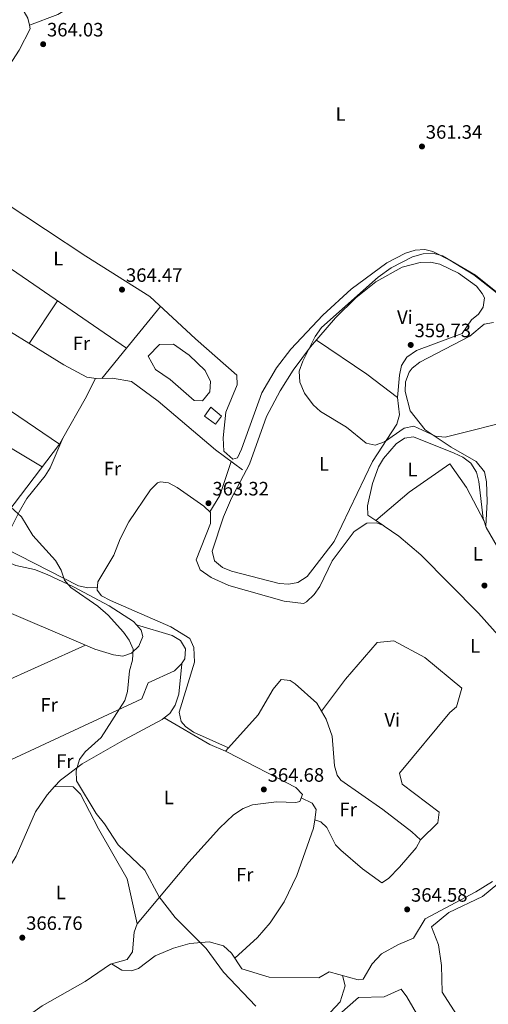
# Model space of a CAD drawing. Units: metres. Extents: x 605213 to 608698, y 4650568 to 4652932.
# Drawn here: x 607186 to 607428, y 4651414 to 4651923 of the extents above; entities that cross this region are included whole.
import ezdxf
from ezdxf.enums import TextEntityAlignment as Align

# ---------------------------------------------------------------- set-up
doc = ezdxf.new("R2010")
doc.units = ezdxf.units.M
doc.header["$MEASUREMENT"] = 0
for name, color, linetype, lineweight in [('Acequia sin especificar', 4, 'Continuous', 0), ('Balsa-alberca', 142, 'Continuous', 0), ('Caseta-cabaña', 1, 'Continuous', 0), ('Cauce lineal', 142, 'Continuous', 13), ('Cota de punto acotado terreno', 7, 'Continuous', 0), ('Curva de nivel intermedia', 30, 'Continuous', 0), ('Etiqueta de uso rústico', 92, 'Continuous', 0), ('Línea de cambio de uso (parcela vista)', 92, 'Continuous', 0), ('Punto acotado terreno (símbolo)', 7, 'Continuous', 0)]:
    doc.layers.add(name, color=color, linetype=linetype, lineweight=lineweight)
doc.styles.add('Style-Arial', font='arial.ttf')

# ---------------------------------------------------------------- blocks, each defined once
blk = doc.blocks.new('5PATER')
at = {"layer": 'Punto acotado terreno (símbolo)', "linetype": 'Continuous', "lineweight": 0}
h = blk.add_hatch(color=51, dxfattribs=at)
edge = h.paths.add_edge_path()
edge.add_ellipse((0, 0), major_axis=(-0.1095731443231308, -0.1110710700762829), ratio=0.9994222409660317, start_angle=0, end_angle=360)

msp = doc.modelspace()

# ---------------------------------------------------------------- linework, layer by layer
at = {"layer": 'Acequia sin especificar', "color": 4, "linetype": 'Continuous', "lineweight": 0}
for points in [[(607190.6299999999, 4651920.050000001, 364.1100000000006), (607205.4199999999, 4651925.449999999, 363.6399999999995), (607209.6900000004, 4651928.02, 363.679999999993), (607213.5, 4651931.710000001, 363.6999999999971), (607216.2800000003, 4651939.600000001, 363.3899999999995), (607220.5300000003, 4651942.380000001, 363.1999999999971), (607224.9600000001, 4651943.880000001, 363.0500000000029), (607231.7100000001, 4651944.15, 363.070000000007), (607241.4699999997, 4651949.939999999, 362.9900000000052), (607279.2100000001, 4651965.289999999, 362.5), (607308.9199999999, 4651982.949999999, 361.3000000000029), (607326.7699999996, 4651997.140000001, 360.8899999999995), (607331.9699999997, 4651996.42, 360.929999999993), (607343.3300000001, 4652001.66, 360.929999999993), (607358, 4652004.810000001, 360.8300000000018), (607365.6699999999, 4652003.180000001, 360.6300000000047), (607374.0899999999, 4652003.76, 360.3300000000018), (607380.4400000004, 4652003.220000001, 360.2100000000065)], [(607132.04, 4651799.460000001, 365.0800000000018), (607132.4800000006, 4651812.279999999, 364.9100000000035), (607133.3300000001, 4651817.220000001, 364.8800000000047), (607135.9600000001, 4651824.52, 364.8000000000029), (607155.1500000004, 4651860.32, 364.3899999999995), (607185.3799999999, 4651907.039999999, 364.0899999999965), (607191.04, 4651918.029999999, 364.1000000000058), (607190.6299999999, 4651920.050000001, 364.1100000000006)], [(607130.4299999997, 4651784.439999999, 364.8699999999953), (607153.54, 4651776.930000001, 364.929999999993), (607162.5999999996, 4651772.74, 364.8300000000018), (607208.4000000004, 4651744.539999999, 364.3699999999953), (607220.2999999998, 4651738.210000001, 364.3399999999965), (607225.2000000002, 4651737.439999999, 364.2400000000052), (607233.4900000002, 4651737.66, 364.0200000000041), (607243.4199999999, 4651735.980000001, 363.8500000000058), (607257.2100000001, 4651725.699999999, 363.6900000000023), (607286.7400000002, 4651700.539999999, 363.5299999999988), (607300.7400000002, 4651690.180000001, 361.1300000000047)], [(607232.9800000006, 4651435.050000001, 365.6199999999953), (607241.1500000004, 4651437.300000001, 365.6399999999995), (607243.9299999997, 4651441.230000001, 365.5500000000029), (607244.8300000001, 4651451.460000001, 365.4199999999983), (607246.3399999999, 4651455.74, 365.3699999999953), (607272.9600000001, 4651487.529999999, 364.8399999999965), (607288.8700000001, 4651505.09, 364.6699999999983), (607296.0499999998, 4651511.939999999, 364.4700000000012), (607301.1200000001, 4651515.34, 364.3800000000047), (607305.9100000003, 4651517.199999999, 364.3399999999965), (607318.1799999997, 4651518.77, 364.2799999999988), (607328.1799999997, 4651518.41, 364.1199999999953), (607330.2699999996, 4651518.980000001, 364.1000000000058), (607331.7300000006, 4651522.539999999, 364.1000000000058), (607328.2300000006, 4651526.130000001, 364.1199999999953), (607293, 4651544.369999999, 363.5200000000041)], [(607232.9800000006, 4651435.050000001, 365.6199999999953), (607238.4600000001, 4651431.810000001, 365.570000000007), (607243.4299999997, 4651431.359999999, 365.5500000000029), (607247.04, 4651432.699999999, 365.5299999999988), (607255.6900000004, 4651439.16, 365.3500000000058), (607264.9900000002, 4651443.09, 365.1900000000023), (607273.4400000004, 4651445.5, 365.0500000000029), (607283.4800000006, 4651446.369999999, 365.0500000000029), (607290.9699999997, 4651444.310000001, 365.0500000000029), (607295.0999999996, 4651440.619999999, 364.9900000000052), (607300.3799999999, 4651432.480000001, 364.8899999999995), (607314.4100000003, 4651428.17, 364.1699999999983), (607340.1299999999, 4651427.75, 364.0800000000018), (607345.4500000002, 4651430.930000001, 364.2599999999948), (607360.4100000003, 4651426.680000001, 364.2599999999948), (607363, 4651427.060000001, 364.2599999999948), (607367.7300000006, 4651435.07, 364.2299999999959), (607372.4900000002, 4651440.16, 364.2400000000052), (607381.2300000006, 4651445.08, 364.1600000000035), (607388.9600000001, 4651448.350000001, 363.8999999999942), (607394.9699999997, 4651458.350000001, 363.6600000000035), (607421.25, 4651472.26, 363.4799999999959), (607429.7599999999, 4651477.539999999, 363.5200000000041)], [(607150.6299999999, 4651403.92, 367.0399999999936), (607161.79, 4651393.01, 366.7400000000052), (607164.5499999998, 4651391.880000001, 366.6699999999983), (607169.2400000002, 4651393.4, 366.6000000000058), (607197.3300000001, 4651413.26, 366.2200000000012), (607219.5, 4651425.83, 365.8399999999965), (607232.5800000001, 4651434.939999999, 365.6199999999953), (607232.9800000006, 4651435.050000001, 365.6199999999953)]]:
    msp.add_polyline3d(points, dxfattribs=at)
at = {"layer": 'Balsa-alberca', "color": 142, "linetype": 'Continuous', "lineweight": 0, "elevation": 362.179999999993, "flags": 128}
msp.add_lwpolyline([(607263.2699999996, 4651736.949999999), (607255.75, 4651742.02), (607252.0099999999, 4651748.930000001), (607257.8399999999, 4651754.939999999), (607265.0899999999, 4651755.130000001), (607273.0800000001, 4651749.51), (607281.4800000006, 4651741.630000001), (607284.2599999999, 4651735.970000001), (607283.9100000003, 4651730.49), (607279.9900000002, 4651725.83), (607275.8099999996, 4651726.039999999), (607263.2699999996, 4651736.949999999)], close=True, dxfattribs=at)
msp.add_lwpolyline([(607263.2699999996, 4651736.949999999), (607255.75, 4651742.02), (607252.0099999999, 4651748.930000001), (607257.8399999999, 4651754.939999999), (607265.0899999999, 4651755.130000001), (607273.0800000001, 4651749.51), (607281.4800000006, 4651741.630000001), (607284.2599999999, 4651735.970000001), (607283.9100000003, 4651730.49), (607279.9900000002, 4651725.83), (607275.8099999996, 4651726.039999999), (607263.2699999996, 4651736.949999999)], dxfattribs=at)
at = {"layer": 'Caseta-cabaña', "color": 1, "linetype": 'Continuous', "lineweight": 0}
msp.add_polyline3d([(607289.9299999997, 4651718.02, 367.5500000000029), (607286.79, 4651713.779999999, 367.1499999999942), (607281.0199999996, 4651717.980000001, 367.3899999999995), (607284.4199999999, 4651722.57, 367.570000000007)], close=True, dxfattribs=at)
msp.add_polyline3d([(607286.79, 4651713.779999999, 367.1499999999942), (607281.0199999996, 4651717.980000001, 367.3899999999995), (607284.4199999999, 4651722.57, 367.570000000007), (607289.9299999997, 4651718.02, 367.5500000000029), (607286.79, 4651713.779999999, 367.1499999999942)], dxfattribs=at)
at = {"layer": 'Cauce lineal', "color": 142, "linetype": 'Continuous', "lineweight": 13}
msp.add_polyline3d([(607184.9000000004, 4651932.189999999, 364.1399999999995), (607189.9199999999, 4651923.550000001, 364.1199999999953), (607190.6299999999, 4651920.050000001, 364.1100000000006)], dxfattribs=at)
at = {"layer": 'Curva de nivel intermedia', "color": 30, "linetype": 'Continuous', "lineweight": 0, "flags": 128}
for points, elevation in [([(607431.5599999998, 4651782.319999999), (607420.9600000005, 4651790.8), (607404.0400000003, 4651800.82), (607398.9100000005, 4651802.199999999), (607393.9200000016, 4651801.890000001), (607388.5300000003, 4651800.310000001), (607377.4500000007, 4651794.630000001), (607370.7500000016, 4651789.800000001), (607341.5300000012, 4651763.800000001), (607338.2000000008, 4651759.21), (607331.8600000017, 4651746.390000002), (607329.9500000007, 4651741.159999998), (607330.2500000002, 4651735.58), (607332.7900000016, 4651729.829999999), (607337.270000001, 4651723.850000001), (607340.9000000008, 4651720.409999999), (607354.4700000007, 4651712.24), (607364.5900000016, 4651703.99), (607369.280000001, 4651702.98), (607373.9500000002, 4651704.75), (607384.1100000015, 4651711.810000001), (607389.1300000015, 4651712.859999999), (607400.3900000001, 4651707.699999998), (607405.3900000004, 4651707.189999999), (607443.7599999994, 4651716.699999999)], 359.9999999999999), ([(607163.8200000009, 4651686.529999998), (607186.5000000013, 4651665.909999999), (607192.4800000003, 4651656.409999999), (607204.1200000012, 4651643.470000001), (607207.140000001, 4651638.359999998), (607208.7800000015, 4651633.230000001), (607211.9900000013, 4651629.390000001), (607225.9900000002, 4651619.890000002), (607231.3800000014, 4651615.170000001), (607239.1700000011, 4651606.429999999), (607242.1200000015, 4651602.230000001), (607244.1599999999, 4651597.62), (607243.8899999995, 4651591.989999999), (607242.2700000012, 4651586.41), (607241.2800000011, 4651575.810000001), (607239.8799999997, 4651570.999999999), (607227.7000000001, 4651552.050000002), (607219.5300000005, 4651544.579999999), (607216.4600000016, 4651540.649999999), (607214.8000000009, 4651534.749999999), (607214.990000001, 4651529.500000001), (607225.1299999997, 4651512.63), (607229.5199999996, 4651507.439999999), (607236.5500000014, 4651496.560000001), (607250.2300000007, 4651483.46), (607257.6100000013, 4651469.680000001), (607265.8800000015, 4651459.039999999), (607281.9400000012, 4651443.029999998), (607290.9700000014, 4651430.649999999), (607307.5499999997, 4651413.079999999)], 365.0000000000001)]:
    msp.add_lwpolyline(points, dxfattribs=dict(at, elevation=elevation))
at = {"layer": 'Línea de cambio de uso (parcela vista)', "color": 92, "linetype": 'Continuous', "lineweight": 0, "extrusion": (0.002857159638526402, -0.001964057344664865, 0.9999939895407106), "elevation": -7036.978145251074, "flags": 128}
msp.add_lwpolyline([(607237.260314348, 4651748.231188876), (607132.6795840593, 4651820.121227535)], dxfattribs=at)
at = {"layer": 'Línea de cambio de uso (parcela vista)', "color": 92, "linetype": 'Continuous', "lineweight": 0, "extrusion": (0.001049701243040594, 0.001573478550368984, 0.9999982111446761), "elevation": 8321.355565747823, "flags": 128}
msp.add_lwpolyline([(607189.8428066665, 4651748.185008969), (607204.5128510703, 4651770.175036191)], dxfattribs=at)
at = {"layer": 'Línea de cambio de uso (parcela vista)', "color": 92, "linetype": 'Continuous', "lineweight": 0, "extrusion": (-0.005821979064707905, -0.0070999011744315, 0.9999578470931081), "elevation": -36198.00092257025, "flags": 128}
msp.add_lwpolyline([(607232.6092078855, 4651613.319998153), (607250.2404954663, 4651634.820440064)], dxfattribs=at)
at = {"layer": 'Línea de cambio de uso (parcela vista)', "color": 92, "linetype": 'Continuous', "lineweight": 0, "extrusion": (0.2877786948135067, 0.39768035029103, 0.8712254368438966), "elevation": 2025005.616349264, "flags": 128}
msp.add_lwpolyline([(2235001.846497872, -3593271.510682), (2235021.831531342, -3593272.04033965), (2235053.194478778, -3593270.940281454)], dxfattribs=at)
at = {"layer": 'Línea de cambio de uso (parcela vista)', "color": 92, "linetype": 'Continuous', "lineweight": 0, "extrusion": (-0.05471665277145005, -0.06221323116090562, 0.9965618905908495), "elevation": -322256.9487024582, "flags": 128}
msp.add_lwpolyline([(-2616208.761636773, 3880596.824048965), (-2616164.484390812, 3880604.910790593), (-2616113.945165309, 3880611.307765314)], dxfattribs=at)
at = {"layer": 'Línea de cambio de uso (parcela vista)', "color": 92, "linetype": 'Continuous', "lineweight": 0, "extrusion": (-0.005819880025932216, -0.007097070916635695, 0.9999578794033717), "elevation": -36183.56062843589, "flags": 128}
msp.add_lwpolyline([(607219.8551045957, 4651597.870986739), (607232.6158634475, 4651613.431478623)], dxfattribs=at)
at = {"layer": 'Línea de cambio de uso (parcela vista)', "color": 92, "linetype": 'Continuous', "lineweight": 0, "extrusion": (-0.00883093118240892, 0.005301773854411898, 0.9999469515171534), "elevation": 19666.24176396829, "flags": 128}
msp.add_lwpolyline([(607176.736211085, 4651652.860696947), (607094.33068149, 4651702.331392233)], dxfattribs=at)
at = {"layer": 'Línea de cambio de uso (parcela vista)', "color": 92, "linetype": 'Continuous', "lineweight": 0, "extrusion": (-0.8100801805954974, 0.4637586247954949, 0.3587450890732272), "elevation": 1665513.328303859, "flags": 128}
msp.add_lwpolyline([(-4338653.213632997, -639710.6137649202), (-4338676.627616926, -639710.7816393886), (-4338688.402964464, -639712.5814422419)], dxfattribs=at)
at = {"layer": 'Línea de cambio de uso (parcela vista)', "color": 92, "linetype": 'Continuous', "lineweight": 0, "extrusion": (0.003316814864397037, 0.005825981936429972, 0.9999775280843225), "elevation": 29480.83333727467, "flags": 128}
msp.add_lwpolyline([(607201.6055210675, 4651610.788506474), (607203.3250888915, 4651613.808857734)], dxfattribs=at)
at = {"layer": 'Línea de cambio de uso (parcela vista)', "color": 92, "linetype": 'Continuous', "lineweight": 0, "extrusion": (0.3219708015182794, -0.05266587583360669, 0.9452836127281355), "elevation": -49112.02368723051, "flags": 128}
msp.add_lwpolyline([(4688692.139772849, 143415.3831801104), (4688701.369514458, 143411.4598053114), (4688719.549714639, 143408.302714653)], dxfattribs=at)
at = {"layer": 'Línea de cambio de uso (parcela vista)', "color": 92, "linetype": 'Continuous', "lineweight": 0, "extrusion": (-0.133848835025434, 0.0894773986850789, 0.9869540437562864), "elevation": 335281.6706554223, "flags": 128}
msp.add_lwpolyline([(-4204697.685302736, -2053041.765452054), (-4204697.685302737, -2053036.923903969)], dxfattribs=at)
at = {"layer": 'Línea de cambio de uso (parcela vista)', "color": 92, "linetype": 'Continuous', "lineweight": 0, "flags": 128}
for points, elevation in [([(607373.5333000004, 4651661.4551), (607373.5700000003, 4651661.439999999), (607373.8704000004, 4651661.230599999)], 364.1600000000034), ([(607425.4521000005, 4651663.754899999), (607425.4600000001, 4651663.74)], 363.1000000000058), ([(607219.6500000004, 4651599.730000001), (607219.6436000001, 4651599.7271)], 366.3999999999942)]:
    msp.add_lwpolyline(points, dxfattribs=dict(at, elevation=elevation))
at = {"layer": 'Línea de cambio de uso (parcela vista)', "color": 92, "linetype": 'Continuous', "lineweight": 0, "extrusion": (-0.1340636809216326, 0.08928299157720053, 0.986942489141474), "elevation": 334246.8586870531, "flags": 128}
msp.add_lwpolyline([(-4208320.631048474, -2045769.668885126), (-4208320.631048474, -2045769.258512283)], dxfattribs=at)
at = {"layer": 'Línea de cambio de uso (parcela vista)', "color": 92, "linetype": 'Continuous', "lineweight": 0, "extrusion": (-0.02371071236148206, -0.06601657680213864, 0.9975367731099632), "elevation": -321114.8040163532, "flags": 128}
msp.add_lwpolyline([(-1000994.293418646, 4571785.842023407), (-1000976.351470456, 4571790.896384414), (-1000961.513207376, 4571792.542385269), (-1000915.121261947, 4571791.233251137), (-1000865.568073339, 4571788.408119439)], dxfattribs=at)
at = {"layer": 'Línea de cambio de uso (parcela vista)', "color": 92, "linetype": 'Continuous', "lineweight": 0, "extrusion": (0.00298957977823006, 0.001345782543455413, 0.9999946256266058), "elevation": 8441.77131015335, "flags": 128}
msp.add_lwpolyline([(607215.8346667273, 4651592.578634397), (607124.050490329, 4651551.261496983)], dxfattribs=at)
at = {"layer": 'Línea de cambio de uso (parcela vista)', "color": 92, "linetype": 'Continuous', "lineweight": 0, "extrusion": (0.02153184737641454, -0.01230390440514647, 0.9996924494488033), "elevation": -43791.78211603303, "flags": 128}
msp.add_lwpolyline([(4339972.908930507, 1780031.675185821), (4339972.908930507, 1780031.679218188)], dxfattribs=at)
at = {"layer": 'Línea de cambio de uso (parcela vista)', "color": 92, "linetype": 'Continuous', "lineweight": 0, "extrusion": (0.3187620916332055, 0.5085533142540373, 0.7998526461160569), "elevation": 2559431.054985346, "flags": 128}
msp.add_lwpolyline([(1955852.826096914, -3410223.665656226), (1955861.448537782, -3410221.984373292), (1955888.760703091, -3410220.984867167)], dxfattribs=at)
at = {"layer": 'Línea de cambio de uso (parcela vista)', "color": 92, "linetype": 'Continuous', "lineweight": 0, "extrusion": (-0.01347392538176374, -0.01503338480262575, 0.9997962045718031), "elevation": -77747.48324788923, "flags": 128}
msp.add_lwpolyline([(607241.6397089231, 4650901.630031326), (607243.289631586, 4650903.470539319)], dxfattribs=at)
at = {"layer": 'Línea de cambio de uso (parcela vista)', "color": 92, "linetype": 'Continuous', "lineweight": 0, "extrusion": (0.1055784534323066, -0.045261376444237, 0.9933803893641223), "elevation": -146057.1314182338, "flags": 128}
msp.add_lwpolyline([(4514530.990306538, 1266233.46899308), (4514530.990306538, 1266234.695583815)], dxfattribs=at)
at = {"layer": 'Línea de cambio de uso (parcela vista)', "color": 92, "linetype": 'Continuous', "lineweight": 0, "extrusion": (-0.06498215631780899, 0.02406747295373582, 0.9975961488026651), "elevation": 72848.12925925059, "flags": 128}
msp.add_lwpolyline([(-4572884.331979514, -1043466.307599543), (-4572884.331979514, -1043466.310485716)], dxfattribs=at)
at = {"layer": 'Línea de cambio de uso (parcela vista)', "color": 92, "linetype": 'Continuous', "lineweight": 0}
for points in [[(607178.0700000003, 4651828.27, 366.3300000000018), (607219.7199999997, 4651800.600000001, 364.5899999999965), (607252.8200000003, 4651779.779999999, 364.570000000007), (607276.3899999997, 4651757.890000001, 364.7200000000012), (607297.8600000005, 4651739.140000001, 363.429999999993), (607297.8799999999, 4651734.140000001, 363.3600000000006), (607292.1299999999, 4651720.029999999, 363.5399999999936), (607290.7000000002, 4651706.859999999, 363.7899999999936), (607291.0899999999, 4651699.84, 363.6600000000035), (607295.6299999999, 4651695.83, 363.25), (607298.0700000003, 4651696.430000001, 363.0899999999965), (607300.2000000002, 4651700.9, 363.320000000007), (607310.6500000004, 4651730.050000001, 363.320000000007), (607318.3399999999, 4651742.930000001, 362.6900000000023), (607325.7400000002, 4651752.550000001, 362.5500000000029), (607342.0999999996, 4651770.220000001, 362.3399999999965), (607356.7699999996, 4651783.609999999, 362.1999999999971), (607375.29, 4651797.140000001, 362.0399999999936), (607384.8700000001, 4651802.210000001, 361.9700000000012), (607389.9299999997, 4651803.699999999, 361.929999999993), (607394.8700000001, 4651804.02, 361.8899999999995), (607398.9500000002, 4651803.060000001, 361.8399999999965), (607407.75, 4651798.640000001, 361.5899999999965), (607420.2199999997, 4651790.949999999, 361.070000000007), (607432.2599999999, 4651781.59, 360.679999999993)], [(607324.5899999999, 4651631.15, 361.320000000007), (607319.6399999997, 4651631.470000001, 361.3000000000029), (607295.04, 4651637.92, 361.1999999999971), (607290.4500000002, 4651639.83, 361.1900000000023), (607286.1699999999, 4651643.27, 361.179999999993), (607285.0599999996, 4651648.230000001, 361.179999999993), (607290.9100000003, 4651665.980000001, 361.1699999999983), (607295, 4651675.65, 361.1600000000035), (607304.3099999996, 4651693.210000001, 361.179999999993), (607313.1200000001, 4651717.800000001, 360.5500000000029), (607320.0899999999, 4651731.07, 360.3999999999942), (607326.9199999999, 4651741.75, 360.3300000000018), (607335.9000000004, 4651753.77, 360.3600000000006), (607348.7400000002, 4651768.77, 360.320000000007), (607359.1699999999, 4651779.100000001, 360.0399999999936), (607369.4699999997, 4651787.449999999, 359.8500000000058), (607383.0899999999, 4651795.01, 359.8399999999965), (607392.4600000001, 4651797.439999999, 359.820000000007), (607397.8499999996, 4651797.51, 359.7599999999948), (607402.6500000004, 4651796.460000001, 359.6900000000023), (607412.2599999999, 4651791.939999999, 359.5599999999977), (607421.4800000006, 4651785.08, 359.5299999999988), (607424.5, 4651781.350000001, 359.5299999999988), (607425.6299999999, 4651779.09, 359.5200000000041), (607424.9800000006, 4651774.289999999, 359.429999999993), (607422.4900000002, 4651770.65, 359.3999999999942), (607418.9800000006, 4651767.710000001, 359.4199999999983), (607414.0800000001, 4651760.720000001, 359.4600000000065), (607390.5099999999, 4651751.949999999, 359.5200000000041), (607385.5300000003, 4651748.460000001, 359.5200000000041), (607382.8399999999, 4651744.100000001, 359.5500000000029), (607381.79, 4651739.17, 359.6300000000047), (607380.8099999996, 4651727.630000001, 360.070000000007), (607381.8499999996, 4651718.699999999, 360.0500000000029), (607380.4000000004, 4651713.939999999, 360.0800000000018), (607367.79, 4651694.57, 360.5299999999988), (607348.0300000003, 4651653.279999999, 361.3300000000018), (607334.1200000001, 4651635.220000001, 361.3300000000018), (607329.3600000005, 4651632.050000001, 361.3399999999965), (607324.5899999999, 4651631.15, 361.320000000007)], [(607430.2699999996, 4651766.41, 359.8500000000058), (607425.4500000002, 4651765.539999999, 359.8600000000006), (607418.04, 4651759.390000001, 359.929999999993), (607392.2400000002, 4651745.810000001, 360.0899999999965), (607388.3200000003, 4651742.77, 360.1699999999983), (607386.7599999999, 4651740.67, 360.2299999999959), (607384.9400000004, 4651735.810000001, 360.3399999999965), (607384.7199999997, 4651730.689999999, 360.4600000000065), (607387.25, 4651720.689999999, 360.6999999999971), (607395.0700000003, 4651710.92, 360.929999999993), (607408.4400000004, 4651701.980000001, 360.679999999993), (607421.29, 4651694.51, 361.7599999999948), (607425.6600000003, 4651689.16, 361.8500000000058), (607426.7599999999, 4651684.119999999, 361.8500000000058), (607427.0199999996, 4651673.970000001, 361.8899999999995), (607426.3200000003, 4651661.07, 363.1199999999953)], [(607225.79, 4651629.49, 364.5200000000041), (607220.79, 4651629.27, 364.8999999999942), (607216.0099999999, 4651630.32, 365.0800000000018), (607178.0199999996, 4651649.84, 365.320000000007), (607178.54, 4651654.82, 365.4400000000023), (607185.3700000001, 4651668.58, 365.2899999999936), (607189.3799999999, 4651675.369999999, 365.1999999999971), (607198.8700000001, 4651687.119999999, 365.1000000000058), (607201.4400000004, 4651691.350000001, 365.2400000000052), (607207.8794999998, 4651706.620300001, 366.0899999999965)], [(607425.4521000005, 4651663.754899999, 363.1057000000001), (607425.0199999996, 4651665.100000001, 363.1000000000058), (607422.7800000003, 4651684.210000001, 363.0200000000041), (607421.5700000003, 4651689.09, 363.0599999999977), (607418.6900000004, 4651693.67, 363.0200000000041), (607414.5499999998, 4651696.83, 362.8899999999995), (607410.0800000001, 4651698.930000001, 362.7400000000052), (607388.9699999997, 4651707.26, 361.9900000000052), (607384.3600000005, 4651706.66, 361.9900000000052), (607380.0099999999, 4651703.619999999, 362.0399999999936), (607373.4299999997, 4651696.17, 362.1100000000006), (607371, 4651691.850000001, 362.1399999999995), (607367.8300000001, 4651683.279999999, 362.2100000000065), (607365.2999999998, 4651671.720000001, 362.3699999999953), (607365.3600000005, 4651666.92, 362.4900000000052), (607369.5608000001, 4651664.1107, 363.3144000000029)], [(607085.79, 4651683.680000001, 365.929999999993), (607114.6200000001, 4651673.08, 366.429999999993), (607127.0099999999, 4651669.630000001, 366.3000000000029), (607133.2400000002, 4651682.619999999, 366.3000000000029), (607137.4699999997, 4651692.460000001, 366.2100000000065), (607137.9900000002, 4651693.939999999, 366.1999999999971), (607160.04, 4651684.77, 366.179999999993), (607159.3099999996, 4651679.960000001, 366.1900000000023), (607152.2400000002, 4651668.57, 366.1999999999971), (607151.2400000002, 4651665.449999999, 366.1999999999971), (607153.5499999998, 4651661.42, 366.2200000000012), (607156.4800000006, 4651659.220000001, 366.2400000000052), (607161.4400000004, 4651657.52, 366.3000000000029), (607171.2599999999, 4651658.83, 366.3099999999977), (607176.25, 4651664.119999999, 366.2899999999936), (607206.1600000003, 4651703.600000001, 366.1100000000006)], [(607369.5608000001, 4651664.1107, 363.3099999999977), (607386.8499999996, 4651678.74, 363.3600000000006), (607407.8300000001, 4651693.439999999, 363.0800000000018), (607416.3300000001, 4651681.07, 363.0599999999977), (607425.4521000005, 4651663.754899999, 363.1000000000058)], [(607293.5295000002, 4651546.690400001, 363.7100000000065), (607275.4400000004, 4651554.800000001, 363.9799999999959), (607271.3399999999, 4651557.689999999, 364.1199999999953), (607269.1100000005, 4651560.26, 364.179999999993), (607268.0300000003, 4651565.02, 364.2299999999959), (607275.8399999999, 4651590.810000001, 364.3600000000006), (607275.5999999996, 4651598.470000001, 364.4199999999983), (607273.54, 4651603.100000001, 364.3999999999942), (607263.7199999997, 4651609.060000001, 364.3099999999977), (607232.5999999996, 4651622.75, 364.3899999999995), (607227.8799999999, 4651625.230000001, 364.4799999999959), (607225.7199999997, 4651628.060000001, 364.5200000000041), (607225.9500000002, 4651632.34, 364.5200000000041), (607234.2599999999, 4651646.130000001, 364.5200000000041), (607237.4699999997, 4651654.529999999, 364.5200000000041), (607242.0199999996, 4651663.350000001, 364.5), (607253.2300000006, 4651679.99, 364.4700000000012), (607256.8300000001, 4651683.480000001, 364.4799999999959), (607258.3300000001, 4651684.050000001, 364.4799999999959), (607262.54, 4651683.539999999, 364.4700000000012), (607266.9600000001, 4651681.15, 364.4600000000065), (607280.7100000001, 4651671.52, 364.4400000000023), (607284.2300000006, 4651668.180000001, 364.4400000000023), (607284.1200000001, 4651662.609999999, 364.429999999993), (607276.7100000001, 4651643.710000001, 364.3800000000047), (607278.8099999996, 4651638.65, 364.3800000000047), (607284.4900000002, 4651634.67, 364.3800000000047), (607293.5700000003, 4651630.449999999, 364.3800000000047), (607322.1799999997, 4651622.470000001, 364.3800000000047), (607332.1500000004, 4651621.230000001, 364.3800000000047), (607333.7800000003, 4651622.029999999, 364.3800000000047), (607337.7000000002, 4651625.77, 364.3699999999953), (607340.5800000001, 4651629.939999999, 364.3699999999953), (607347, 4651643.310000001, 364.3500000000058), (607358.4100000003, 4651658.449999999, 364.1699999999983), (607364.9000000004, 4651662.640000001, 364.1600000000035), (607369.8799999999, 4651662.960000001, 364.1600000000035), (607373.5333000004, 4651661.4551, 364.1600000000035)], [(607246.0406, 4651610.1599, 366.2119999999995), (607244.4900000002, 4651611.930000001, 366.2200000000012), (607231.8200000003, 4651620.039999999, 366.0299999999988), (607213.4299999997, 4651629.880000001, 365.8500000000058), (607199.8499999996, 4651636.189999999, 365.9199999999983), (607193.2199999997, 4651638.810000001, 366), (607183.5700000003, 4651640.77, 366.2400000000052), (607156.04, 4651652.699999999, 366.5299999999988), (607115.2000000002, 4651667.710000001, 366.5599999999977), (607101.0899999999, 4651673.83, 366.9600000000065), (607096.2800000003, 4651674.930000001, 366.8999999999942), (607086.9100000003, 4651674.310000001, 366.1100000000006)], [(607373.8704000004, 4651661.230599999, 364.1600000000035), (607381.4199999999, 4651655.99, 364.1600000000035), (607392.8499999996, 4651646.279999999, 364.1999999999971), (607422.5199999996, 4651616.130000001, 364.3000000000029), (607441.3499999996, 4651595.26, 364.3600000000006), (607460.8200000003, 4651572.34, 365.1199999999953), (607475.5, 4651552.25, 362.8300000000018)], [(607482.8700000001, 4651561.82, 362.6600000000035), (607460.3899999997, 4651601.880000001, 363.570000000007), (607426.5300000003, 4651660.4, 363.1199999999953), (607425.4521000005, 4651663.754899999, 363.1057000000001)], [(607144.4199999999, 4651528.380000001, 366.9600000000065), (607164.0499999998, 4651533.58, 366.9600000000065), (607173.4299999997, 4651536.970000001, 366.8999999999942), (607248.6600000003, 4651571.930000001, 365.0099999999948), (607252.0599999996, 4651580.220000001, 365.1100000000006), (607265.54, 4651586.350000001, 365.2700000000041), (607269.2300000006, 4651589.960000001, 365.25), (607270.9800000006, 4651592.680000001, 365.25), (607271.3399999999, 4651597.76, 365.3099999999977), (607268.7000000002, 4651602.140000001, 365.3699999999953), (607264.3099999996, 4651604.710000001, 365.3999999999942), (607246.0406, 4651610.1599, 366.2100000000065)], [(607219.6436000001, 4651599.7271, 366.3999999999942), (607224.4400000004, 4651597.689999999, 366.3800000000047), (607234.1100000005, 4651594.699999999, 366.2200000000012), (607238.9100000003, 4651594.01, 366.179999999993), (607243.4100000003, 4651595.480000001, 366.1900000000023), (607247.2000000002, 4651599.09, 366.1999999999971), (607249.1699999999, 4651604.140000001, 366.1999999999971), (607248.3799999999, 4651607.49, 366.1999999999971), (607246.0406, 4651610.1599, 366.2119999999995)], [(607341.4894000003, 4651565.559699999, 364.3800000000047), (607353.8499999996, 4651582.050000001, 364.5200000000041), (607370.3099999996, 4651601.029999999, 364.75), (607378.9299999997, 4651601.91, 364.75), (607394.9199999999, 4651593.279999999, 364.6900000000023), (607413.9600000001, 4651577.51, 364.3800000000047), (607411.1399999997, 4651567.779999999, 364.3600000000006), (607407.79, 4651564.869999999, 364.3999999999942), (607381.8499999996, 4651533.58, 364.8500000000058), (607383.0800000001, 4651527.869999999, 364.8699999999953), (607402.3399999999, 4651513.350000001, 364.8500000000058), (607401.5499999998, 4651507.930000001, 364.8500000000058), (607392.6299999999, 4651499.060000001, 365.070000000007)], [(607260.2934999998, 4651562.118000001, 365.2755999999936), (607263.1299999999, 4651564.380000001, 365.2899999999936), (607265.9400000004, 4651568.640000001, 365.3000000000029), (607267.79, 4651574.430000001, 365.320000000007), (607269.2999999998, 4651590.060000001, 365.25)], [(607293.5295000002, 4651546.690400001, 363.7099000000017), (607308.7300000006, 4651563.66, 364.1699999999983), (607316.4699999997, 4651576.92, 364.3000000000029), (607320.5999999996, 4651581.890000001, 364.320000000007), (607325.3799999999, 4651581.41, 364.25), (607327.9400000004, 4651579.699999999, 364.2400000000052), (607339.1299999999, 4651569.65, 364.3399999999965), (607341.4894000003, 4651565.559699999, 364.3847999999998)], [(607341.4894000003, 4651565.559699999, 364.3847999999998), (607343.8700000001, 4651561.430000001, 364.429999999993), (607346.9900000002, 4651552.74, 364.5200000000041), (607348.2000000002, 4651537.25, 364.570000000007), (607349.5499999998, 4651532.539999999, 364.5800000000018), (607351.4400000004, 4651529.939999999, 364.5899999999965), (607373.2100000001, 4651514.699999999, 364.6900000000023), (607388.1600000003, 4651503.289999999, 364.75), (607392.6299999999, 4651499.060000001, 365.070000000007)], [(607203.6901000004, 4651526.5799, 366.959600000002), (607206.6699999999, 4651529.84, 366.8500000000058), (607217.8600000005, 4651538.439999999, 366.4400000000023), (607239.5599999996, 4651550.82, 365.4600000000065), (607259.1799999997, 4651561.230000001, 365.2700000000041), (607260.2934999998, 4651562.118000001, 365.2755999999936)], [(607165.9901999999, 4651466.860200001, 367.4514000000054), (607166.2199999997, 4651466.630000001, 367.4499999999971), (607169.4199999999, 4651469.01, 367.4400000000023), (607175.6399999997, 4651477.060000001, 367.4400000000023), (607183.8899999997, 4651490.720000001, 367.4400000000023), (607193.7999999998, 4651513.550000001, 367.2700000000041), (607199.8700000001, 4651522.4, 367.1000000000058), (607203.6901000004, 4651526.5799, 366.959600000002)], [(607246.3399999999, 4651455.730000001, 365.3699999999953), (607241.0700000003, 4651478.949999999, 366.8899999999995), (607226.4199999999, 4651504.800000001, 366.1600000000035), (607216.9800000006, 4651522.74, 366.7700000000041), (607213.3399999999, 4651526.470000001, 366.7799999999988), (607203.6901000004, 4651526.5799, 366.9600000000065)], [(607337.9826999997, 4651509.469000001, 365.0555000000023), (607338.7199999997, 4651514.689999999, 365.0500000000029), (607336.6500000004, 4651517.960000001, 365.070000000007), (607330.9900000002, 4651520.75, 364.1000000000058)], [(607296.7699999996, 4651438.039999999, 364.9600000000065), (607308.4400000004, 4651448.57, 365.0599999999977), (607314.9500000002, 4651456.130000001, 365.070000000007), (607322.2100000001, 4651467.029999999, 365.070000000007), (607328.6900000004, 4651480.59, 365.070000000007), (607337.3700000001, 4651505.130000001, 365.0599999999977), (607337.9826999997, 4651509.469000001, 365.0555000000023)], [(607392.6299999999, 4651499.060000001, 365.070000000007), (607390.4100000003, 4651494.960000001, 365.0899999999965), (607381.7999999998, 4651484.91, 365.0500000000029), (607376.1600000003, 4651479.15, 365.0299999999988), (607372.5999999996, 4651476.880000001, 365.0500000000029), (607362.7400000002, 4651484.08, 365.2100000000065), (607351.4299999997, 4651493.800000001, 365.25), (607348.75, 4651496.430000001, 365.25), (607344.3200000003, 4651505.539999999, 365.25), (607341.0899999999, 4651508.32, 365.25), (607337.9826999997, 4651509.469000001, 365.0602000000072)], [(607447.7800000003, 4651492.15, 362.5899999999965), (607439.4100000003, 4651482.039999999, 363.0200000000041), (607424.5800000001, 4651469.74, 362.7599999999948), (607407.2699999996, 4651461.630000001, 362.9600000000065), (607398.3200000003, 4651454.180000001, 362.8000000000029), (607401.8300000001, 4651444.859999999, 362.7599999999948), (607403.3799999999, 4651434.17, 362.4499999999971), (607403.7699999996, 4651420.310000001, 361.5800000000018), (607420.4199999999, 4651394.449999999, 362.0500000000029), (607432.25, 4651378.029999999, 362.1900000000023), (607437.9199999999, 4651373.180000001, 362.3300000000018), (607463.0899999999, 4651381.51, 362.1699999999983), (607487.3600000005, 4651391.75, 362.070000000007), (607487.5800000001, 4651395.930000001, 362.070000000007), (607484.5199999996, 4651409.800000001, 361.7299999999959), (607484.9900000002, 4651425.109999999, 361.6600000000035), (607482.9100000003, 4651435.99, 361.7299999999959), (607477.1900000004, 4651443.83, 362.0099999999948), (607471.3499999996, 4651460.720000001, 362.4499999999971), (607465.4699999997, 4651473.24, 362.9400000000023), (607460.5899999999, 4651478.91, 362.9199999999983), (607452.4500000002, 4651491.02, 362.820000000007), (607447.7800000003, 4651492.15, 362.5899999999965)], [(607333.4606, 4651396.3695, 364.6894000000029), (607351.1799999997, 4651415.34, 364.6699999999983), (607353.6699999999, 4651423.59, 364.6699999999983), (607352.3399999999, 4651428.970000001, 364.2599999999948)], [(607333.4606, 4651396.3695, 363.8285999999935), (607337.3099999996, 4651399.02, 363.7799999999988), (607350.6500000004, 4651408.850000001, 363.679999999993), (607360.6600000003, 4651417.600000001, 363.679999999993), (607373.7999999998, 4651417.99, 363.679999999993), (607382.5800000001, 4651421.91, 363.7799999999988), (607385.5300000003, 4651417.99, 363.7400000000052), (607402.8700000001, 4651387.99, 363.5399999999936), (607412.4299999997, 4651360.83, 362.6399999999995)]]:
    msp.add_polyline3d(points, dxfattribs=at)

# ---------------------------------------------------------------- block references
at = {"layer": 'Punto acotado terreno (símbolo)', "color": 7, "linetype": 'Continuous', "lineweight": 0, "xscale": 10, "yscale": 10, "zscale": 10}
for p in [(607197.7600000021, 4651910.170000002, 364.0299999999988), (607393.3699999995, 4651857.320000002, 361.3399999999975), (607238.4699999993, 4651783.370000003, 364.4600000000065), (607387.5699999991, 4651754.770000001, 359.7299999999964), (607283.1299999983, 4651673.02, 363.320000000007), (607425.6400000011, 4651630.480000001, 363.179999999993), (607311.7199999985, 4651525.11, 364.6799999999935), (607385.7399999986, 4651463.13, 364.5800000000018), (607186.9899999985, 4651448.550000001, 366.7599999999948)]:
    msp.add_blockref('5PATER', p, dxfattribs=at)

# ---------------------------------------------------------------- texts
at = {"layer": 'Cota de punto acotado terreno', "color": 7, "linetype": 'Continuous', "lineweight": 0, "style": 'Style-Arial'}
for s, p in [('364.03', (607199.7399999985, 4651914.170000002, 364.0299999999988)), ('361.34', (607395.3500000027, 4651861.320000002, 361.3399999999965)), ('364.47', (607240.5199999989, 4651787.37, 364.4600000000065)), ('359.73', (607389.55, 4651758.769999999, 359.7299999999959)), ('363.32', (607285.1800000005, 4651677.02, 363.320000000007)), ('364.68', (607313.7099999998, 4651529.109999998, 364.679999999993)), ('364.58', (607387.7300000006, 4651467.13, 364.5800000000018)), ('366.76', (607188.9699999995, 4651452.550000002, 366.7599999999948))]:
    msp.add_text(s, height=7.000000000000002, dxfattribs=at).set_placement(p)
at = {"layer": 'Etiqueta de uso rústico', "color": 92, "linetype": 'Continuous', "lineweight": 0, "style": 'Style-Arial'}
for s, p in [('L', (607351.3714203796, 4651874.12001, 362.0899999999965)), ('L', (607205.5914203789, 4651799.400009998, 364.9900000000052)), ('Vi', (607384.57893222, 4651769.110009998, 359.7799999999988)), ('Fr', (607217.5336852669, 4651755.62001, 364.3699999999953)), ('L', (607342.78142038, 4651693.340009998, 360.8099999999977)), ('Fr', (607233.5136852685, 4651690.930009998, 364.8300000000018)), ('L', (607388.5014203782, 4651690.400009996, 362.7899999999936)), ('L', (607422.1614203779, 4651646.890009998, 363.3099999999977)), ('L', (607420.8314203803, 4651599.280009999, 364.3300000000018)), ('Fr', (607200.8736852659, 4651568.820009999, 365.9700000000012)), ('Vi', (607378.05893222, 4651561.060009997, 364.6100000000006)), ('Fr', (607208.9936852684, 4651539.760010001, 365.4799999999959)), ('L', (607262.671420381, 4651521.020009998, 364.8399999999965)), ('Fr', (607355.2736852699, 4651514.790009997, 364.9400000000023)), ('Fr', (607301.883685268, 4651481.110009997, 365)), ('L', (607206.91142038, 4651471.92001, 367.0099999999948))]:
    msp.add_text(s, height=7.000000000000002, dxfattribs=at).set_placement(p, align=Align.MIDDLE_CENTER)

doc.saveas('drawing.dxf')
